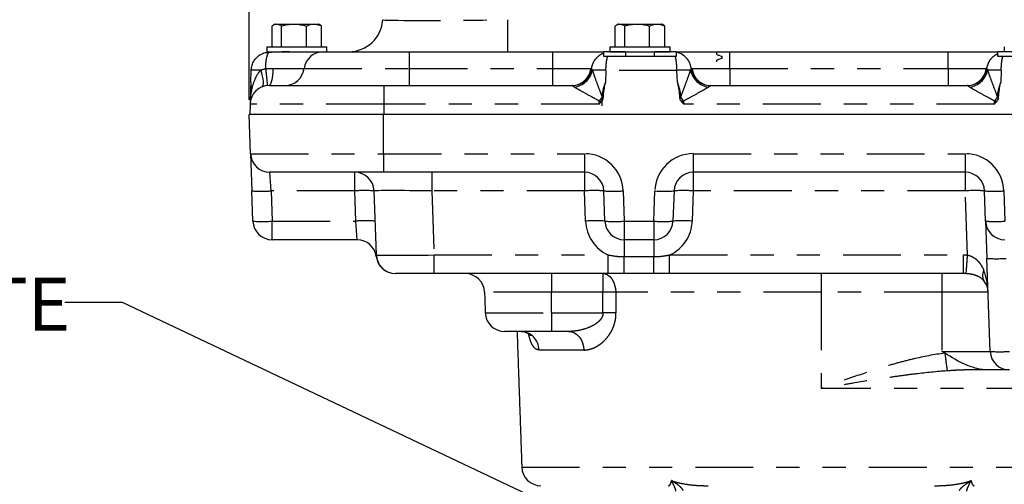
# Model space of a CAD drawing. Extents: x 0.5 to 33.5, y 0.2 to 21.7.
# Drawn here: x 10.9 to 15.1, y 13.4 to 15.4 of the extents above; entities that cross this region are included whole.
import ezdxf

# ---------------------------------------------------------------- set-up
doc = ezdxf.new("R2010")
doc.units = 0
doc.header["$MEASUREMENT"] = 0
doc.linetypes.add('SLD-PHANTOM', pattern=[0.5, 0.25, -0.05, 0.05, -0.05, 0.05, -0.05])
doc.linetypes.add('SLD-SOLID', pattern=[0])
doc.layers.get('0').update_dxf_attribs({"linetype": 'CONTINUOUS'})
doc.layers.add('001-DIMENSIONS-GREEN', color=5, linetype='SLD-SOLID')
doc.layers.add('001-TEXT', color=7, linetype='SLD-SOLID')
doc.styles.add('SLDTEXTSTYLE1', font='GOTHIC.TTF', dxfattribs={"width": 0.913})
doc.styles.get("Standard").update_dxf_attribs({"font": 'GOTHIC.TTF'})
doc.dimstyles.new('SLDDIMSTYLE0', dxfattribs={"dimtxt": 0.229167, "dimasz": 0.156, "dimexe": 0, "dimexo": 0.0625, "dimgap": 0.057292, "dimtad": 0, "dimtih": 1, "dimtoh": 1, "dimdec": 3, "dimlfac": 3, "dimrnd": 1e-09, "dimzin": 12, "dimtxsty": 'SLDTEXTSTYLE1', "dimsah": 1, "dimcen": 0.09, "dimazin": 3, "dimtfac": 1, "dimtdec": 3, "dimtofl": 0, "dimtmove": 0, "dimatfit": 3, "dimtolj": 1, "dimtzin": 12})
doc.dimstyles.new('SLDDIMSTYLE1', dxfattribs={"dimtxt": 0.156, "dimasz": 0.156, "dimexe": 0, "dimexo": 0.0625, "dimgap": 0.039, "dimtad": 0, "dimtih": 1, "dimtoh": 1, "dimdec": 0, "dimrnd": 1e-09, "dimzin": 0, "dimtxsty": 'STANDARD', "dimsah": 1, "dimcen": 0.09, "dimazin": 3, "dimtfac": 1, "dimtdec": 0, "dimtofl": 0, "dimtmove": 0, "dimatfit": 3, "dimtolj": 1, "dimtzin": 0})

# ---------------------------------------------------------------- blocks, each defined once
blk = doc.blocks.new('*D6')
at = {"layer": '001-DIMENSIONS-GREEN'}
for p, q in [((11.8742, 15.0961), (11.8742, 19.8316)), ((14.347, 19.1717), (14.347, 19.8316)), ((11.8742, 19.7066), (12.7039, 19.7066)), ((14.347, 19.7066), (13.6494, 19.7066))]:
    blk.add_line(p, q, dxfattribs=at)
for points in [[(11.8742, 19.7066), (12.0302, 19.6806), (12.0302, 19.7326)], [(14.347, 19.7066), (14.191, 19.7326), (14.191, 19.6806)]]:
    blk.add_solid(points, dxfattribs=at)
at = {"layer": '001-DIMENSIONS-GREEN', "char_height": 0.22917, "attachment_point": 1, "style": 'SLDTEXTSTYLE1'}
for s, insert in [('7 3/8"', (12.7664, 19.9994)), ('[187]', (12.831, 19.6354))]:
    blk.add_mtext(s, dxfattribs=dict(at, insert=insert))
blk = doc.blocks.new('*D7')
at = {"layer": '001-DIMENSIONS-GREEN'}
for p, q in [((14.347, 19.1717), (14.347, 19.8316)), ((18.6803, 15.0961), (18.6803, 19.8316)), ((14.347, 19.7066), (15.9225, 19.7066)), ((18.6803, 19.7066), (16.7701, 19.7066))]:
    blk.add_line(p, q, dxfattribs=at)
for points in [[(14.347, 19.7066), (14.503, 19.6806), (14.503, 19.7326)], [(18.6803, 19.7066), (18.5243, 19.7326), (18.5243, 19.6806)]]:
    blk.add_solid(points, dxfattribs=at)
at = {"layer": '001-DIMENSIONS-GREEN', "char_height": 0.22917, "attachment_point": 1, "style": 'SLDTEXTSTYLE1'}
for s, insert in [('13"', (16.1297, 19.9994)), ('[330]', (16.0006, 19.6354))]:
    blk.add_mtext(s, dxfattribs=dict(at, insert=insert))

msp = doc.modelspace()

# ---------------------------------------------------------------- linework, layer by layer
at = {"color": 7, "linetype": 'SLD-SOLID'}
for p, q in [((11.97312, 15.32559), (11.97312, 15.41555)), ((11.98664, 15.42392), (11.99365, 15.42392)), ((11.99365, 15.42392), (12.06776, 15.42392)), ((12.01417, 15.32559), (12.01417, 15.41555)), ((12.06776, 15.42392), (12.15442, 15.42392)), ((12.12136, 15.32559), (12.12136, 15.41555)), ((12.15442, 15.42392), (12.17397, 15.42392)), ((12.18749, 15.32559), (12.18749, 15.41555)), ((13.45645, 15.32559), (13.45645, 15.41555)), ((13.46997, 15.42392), (13.47698, 15.42392)), ((13.47698, 15.42392), (13.5511, 15.42392)), ((13.49751, 15.32559), (13.49751, 15.41555)), ((13.5511, 15.42392), (13.63775, 15.42392)), ((13.60469, 15.32559), (13.60469, 15.41555)), ((13.63775, 15.42392), (13.6573, 15.42392)), ((13.67082, 15.32559), (13.67082, 15.41555)), ((11.9503, 15.32559), (12.2103, 15.32559)), ((13.43364, 15.32559), (13.69364, 15.32559)), ((11.9503, 15.30459), (12.2103, 15.30459)), ((12.04913, 15.30442), (12.19409, 15.30442)), ((12.19409, 15.30442), (12.56752, 15.30442)), ((12.56752, 15.30442), (13.1869, 15.30442)), ((13.1869, 15.30442), (13.40697, 15.30442)), ((13.50114, 15.30442), (13.40697, 15.30442)), ((13.71611, 15.28359), (13.42293, 15.28359)), ((13.43364, 15.30459), (13.69364, 15.30459)), ((13.7203, 15.30442), (13.62614, 15.30442)), ((13.7203, 15.30442), (13.95213, 15.30442)), ((13.8953, 15.29309), (13.8953, 15.3005)), ((13.90978, 15.28714), (13.90169, 15.29009)), ((13.91826, 15.27578), (13.91826, 15.2851)), ((13.95213, 15.30442), (14.89524, 15.30442)), ((14.89524, 15.30442), (15.1103, 15.30442)), ((15.2053, 15.30442), (15.1103, 15.30442)), ((15.42364, 15.28359), (15.13126, 15.28359)), ((13.8953, 15.26037), (13.8953, 15.26778)), ((13.90169, 15.27078), (13.90978, 15.27373)), ((11.88125, 15.17165), (11.88308, 15.224)), ((11.96127, 15.15859), (12.45685, 15.15859)), ((12.45685, 15.15859), (13.26966, 15.15859)), ((13.86937, 15.15859), (14.978, 15.15859)), ((13.39887, 15.12649), (13.39887, 15.07059)), ((11.87799, 15.07816), (11.87643, 15.03359)), ((11.88007, 14.86401), (11.87415, 15.03359)), ((12.4553, 15.03359), (11.87415, 15.03359)), ((18.0803, 15.03359), (12.4553, 15.03359)), ((11.88007, 14.86401), (11.88569, 14.70316)), ((12.4553, 14.78359), (11.96336, 14.78359)), ((13.32378, 14.78359), (12.4553, 14.78359)), ((14.96921, 14.78359), (13.79356, 14.78359)), ((11.89025, 14.57251), (11.88569, 14.70316)), ((12.42382, 14.42651), (12.41416, 14.70316)), ((13.41162, 14.57251), (13.40706, 14.70316)), ((13.71028, 14.70316), (13.70572, 14.57251)), ((15.05705, 14.57251), (15.05249, 14.70316)), ((15.05705, 14.57251), (15.06267, 14.41166)), ((12.34105, 14.49209), (11.97354, 14.49209)), ((13.62244, 14.49209), (13.4949, 14.49209)), ((15.0767, 14.00985), (15.06267, 14.41166)), ((12.67366, 14.34609), (12.5071, 14.34609)), ((13.42613, 14.34609), (12.67366, 14.34609)), ((13.62244, 14.34609), (13.4949, 14.34609)), ((14.962, 14.34609), (13.69121, 14.34609)), ((13.1803, 14.09609), (12.97784, 14.09609)), ((13.25522, 14.09609), (13.1803, 14.09609)), ((15.15998, 13.92942), (15.0696, 13.92942))]:
    msp.add_line(p, q, dxfattribs=at)
at = {"color": 7, "linetype": 'SLD-PHANTOM'}
for p, q in [((12.99209, 15.30442), (12.99209, 15.44278)), ((12.56752, 15.2315), (12.56752, 15.30442)), ((13.1869, 15.2315), (13.1869, 15.30442)), ((13.95213, 15.2315), (13.95213, 15.30442)), ((14.89524, 15.2315), (14.89524, 15.30442)), ((12.11141, 15.2315), (12.56752, 15.2315)), ((12.56752, 15.15859), (12.56752, 15.2315)), ((12.56752, 15.2315), (13.1869, 15.2315)), ((13.1869, 15.15859), (13.1869, 15.2315)), ((13.41609, 15.224), (13.41427, 15.17165)), ((13.72294, 15.224), (13.41609, 15.224)), ((13.72477, 15.17165), (13.72294, 15.224)), ((13.95213, 15.2315), (13.95213, 15.15859)), ((13.95213, 15.2315), (14.89524, 15.2315)), ((14.89524, 15.2315), (14.89524, 15.15859)), ((15.12443, 15.224), (15.1226, 15.17165)), ((15.43128, 15.224), (15.12443, 15.224)), ((12.45685, 15.15859), (12.45685, 15.07816)), ((12.45685, 15.07816), (11.87799, 15.07816)), ((12.45685, 15.07816), (12.45685, 15.03359)), ((13.38652, 15.07816), (12.45685, 15.07816)), ((13.38652, 15.07816), (13.38723, 15.08965)), ((13.75181, 15.08965), (13.75251, 15.07816)), ((15.09486, 15.07816), (13.75251, 15.07816)), ((15.09486, 15.07816), (15.09556, 15.08965)), ((12.4553, 14.86401), (12.4553, 15.03359)), ((11.88007, 14.86401), (12.4553, 14.86401)), ((12.4553, 14.86401), (13.32378, 14.86401)), ((12.4553, 14.86401), (12.4553, 14.78359)), ((13.32378, 14.86401), (13.32378, 14.78359)), ((13.79356, 14.86401), (14.96921, 14.86401)), ((13.79356, 14.86401), (13.79356, 14.78359)), ((14.96921, 14.86401), (14.96921, 14.78359)), ((11.96897, 14.70316), (11.96336, 14.78359)), ((12.33087, 14.70316), (12.33087, 14.78359)), ((12.664, 14.78359), (12.664, 14.70316)), ((13.32378, 14.78359), (13.32378, 14.70316)), ((13.79356, 14.78359), (13.79356, 14.70316)), ((14.96921, 14.78359), (14.96921, 14.70316)), ((12.33087, 14.70316), (11.96897, 14.70316)), ((11.96897, 14.70316), (11.97354, 14.57251)), ((12.33544, 14.57251), (12.33087, 14.70316)), ((13.32378, 14.70316), (12.664, 14.70316)), ((12.664, 14.70316), (12.67366, 14.42651)), ((13.32834, 14.57251), (13.32378, 14.70316)), ((13.49034, 14.70316), (13.4949, 14.57251)), ((13.62244, 14.57251), (13.627, 14.70316)), ((13.79356, 14.70316), (13.789, 14.57251)), ((14.96921, 14.70316), (13.79356, 14.70316)), ((14.97889, 14.42592), (14.96921, 14.70316)), ((15.13577, 14.70316), (15.14033, 14.57251)), ((11.97354, 14.57251), (12.33544, 14.57251)), ((11.97354, 14.49209), (11.97354, 14.57251)), ((12.34105, 14.49209), (12.33544, 14.57251)), ((13.4949, 14.57251), (13.62244, 14.57251)), ((13.4949, 14.57251), (13.4949, 14.49209)), ((13.62244, 14.57251), (13.62244, 14.49209)), ((13.4949, 14.49209), (13.4949, 14.41909)), ((13.62244, 14.49209), (13.62244, 14.41909)), ((12.67366, 14.42651), (13.42613, 14.42651)), ((12.67366, 14.34609), (12.67366, 14.42651)), ((13.42613, 14.34609), (13.42613, 14.42651)), ((13.69121, 14.42651), (14.962, 14.42651)), ((13.69121, 14.34609), (13.69121, 14.42651)), ((14.962, 14.34609), (14.962, 14.42651)), ((13.4949, 14.41909), (13.62244, 14.41909)), ((13.4949, 14.34609), (13.4949, 14.41909)), ((13.62244, 14.34609), (13.62244, 14.41909)), ((13.1803, 14.34609), (13.1803, 14.26566)), ((13.40219, 14.34609), (13.40219, 14.26566)), ((14.34697, 14.34609), (14.34697, 14.26566)), ((14.86851, 14.34609), (14.86851, 14.26566)), ((13.1803, 14.26566), (12.89144, 14.26566)), ((13.40219, 14.26566), (13.1803, 14.26566)), ((13.1803, 14.17651), (13.1803, 14.26566)), ((14.34697, 14.26566), (13.45822, 14.26566)), ((14.86851, 14.26566), (14.34697, 14.26566)), ((14.34697, 14.26566), (14.34697, 13.849)), ((15.06777, 14.26566), (14.86851, 14.26566)), ((14.86851, 14.26566), (14.86851, 14.00985)), ((12.89456, 14.17651), (13.1803, 14.17651)), ((13.1803, 14.17651), (13.40339, 14.17651)), ((13.1803, 14.17651), (13.1803, 14.09609)), ((13.32038, 14.01566), (13.1265, 14.01566)), ((14.86851, 14.00985), (15.0767, 14.00985)), ((15.31156, 13.849), (14.34697, 13.849)), ((13.05247, 13.50952), (15.4971, 13.50952))]:
    msp.add_line(p, q, dxfattribs=at)
at = {"color": 7, "linetype": 'SLD-PHANTOM', "flags": 128}
for points in [[(11.92833, 15.1518), (11.93186, 15.15469), (11.93428, 15.1598), (11.93553, 15.16699), (11.93557, 15.17603), (11.93439, 15.18665), (11.93204, 15.19853), (11.92857, 15.21132), (11.92411, 15.22461)], [(11.92834, 15.15181), (11.93187, 15.15469), (11.9343, 15.15981), (11.93554, 15.16699), (11.93558, 15.17604), (11.9344, 15.18666), (11.93205, 15.19854), (11.92859, 15.21132), (11.92412, 15.22462)], [(11.96127, 15.15859), (11.96428, 15.15994), (11.96719, 15.16397), (11.96991, 15.17053), (11.97235, 15.17942), (11.97443, 15.19034), (11.97608, 15.20294), (11.97724, 15.21682), (11.97789, 15.2315)], [(13.40219, 14.34609), (13.41289, 14.34456), (13.42319, 14.34002), (13.43272, 14.33264), (13.44114, 14.3227), (13.44812, 14.31055), (13.45341, 14.29665), (13.45682, 14.2815), (13.45822, 14.26566)], [(13.25522, 14.09609), (13.26766, 14.09456), (13.27965, 14.09002), (13.29073, 14.08264), (13.30051, 14.0727), (13.30863, 14.06055), (13.31478, 14.04665), (13.31875, 14.0315), (13.32038, 14.01566)]]:
    msp.add_lwpolyline(points, dxfattribs=at)
at = {"color": 7, "linetype": 'SLD-SOLID'}
for centre, radius, start, end in [((12.30536, 15.45042), 0.146, 270, 357), ((12.19409, 15.22109), 0.08333, 90, 172.81924), ((13.91505, 15.2668), 0.03906, 110, 120.36518), ((13.91505, 15.3268), 0.03906, 239.63482, 250), ((13.92314, 15.32385), 0.03906, 250, 262.81277), ((13.91505, 15.23408), 0.03906, 110, 120.36518), ((13.92314, 15.23702), 0.03906, 97.18723, 110), ((12.02873, 15.24192), 0.08333, 270, 352.81924), ((11.96127, 15.07525), 0.08333, 90, 178), ((11.96336, 14.86692), 0.08333, 182, 270), ((12.33087, 14.70025), 0.08333, 2, 90), ((13.32378, 14.70025), 0.08333, 2, 90), ((13.79356, 14.70025), 0.08333, 90, 178), ((14.96921, 14.70025), 0.08333, 2, 90), ((11.97354, 14.57542), 0.08333, 182, 270), ((13.4949, 14.57542), 0.08333, 182, 270), ((13.62244, 14.57542), 0.08333, 270, 358), ((15.14033, 14.57542), 0.08333, 182, 270), ((12.34105, 14.40875), 0.08333, 7.12301, 90), ((12.5071, 14.42942), 0.08333, 182, 270), ((12.50651, 14.42942), 0.08333, 185.83586, 270.11638), ((12.80816, 14.26275), 0.08333, 2, 90), ((14.98449, 14.26275), 0.08333, 2, 37.00277), ((12.97784, 14.17942), 0.08333, 182, 270), ((15.15998, 14.01275), 0.08333, 182, 270), ((13.13542, 13.51242), 0.083, 182, 270)]:
    msp.add_arc(centre, radius, start, end, dxfattribs=at)
at = {"color": 7, "linetype": 'SLD-PHANTOM'}
for centre, radius, start, end in [((11.90732, 14.97405), 0.25114, 86.16322, 95.53865), ((11.90737, 14.97417), 0.251, 86.17594, 95.55317), ((15.44857, 15.56131), 3.51869, 185.3849, 186.57874), ((13.26895, 15.24082), 0.08224, 270.49953, 353.49405), ((13.27151, 15.24132), 0.08314, 269.84951, 352.93664), ((13.26714, 15.24308), 0.09206, 277.51997, 348.43665), ((13.26713, 15.24308), 0.09207, 277.52987, 348.43057), ((13.37795, 14.3799), 0.84497, 87.41278, 91.39852), ((13.37776, 14.37422), 0.85064, 87.41688, 91.37571), ((13.76109, 14.3799), 0.84497, 88.60148, 92.58722), ((13.76128, 14.37422), 0.85064, 88.62429, 92.58312), ((13.87191, 15.24308), 0.09207, 191.56943, 262.47013), ((13.8719, 15.24308), 0.09206, 191.56335, 262.48003), ((13.86753, 15.24132), 0.08314, 187.06336, 270.15049), ((13.87009, 15.24082), 0.08224, 186.50595, 269.50047), ((14.97728, 15.24082), 0.08224, 270.49953, 353.49405), ((14.97984, 15.24132), 0.08314, 269.84951, 352.93664), ((14.97547, 15.24308), 0.09206, 277.51997, 348.43665), ((14.97546, 15.24308), 0.09207, 277.52987, 348.43057), ((15.08628, 14.3799), 0.84497, 87.41278, 91.39852), ((15.08609, 14.37422), 0.85064, 87.41688, 91.37571), ((11.87575, 15.11594), 0.00946, 290.05138, 297.949), ((13.72017, 18.03928), 2.94913, 263.76664, 263.86221), ((13.41886, 18.03928), 2.94913, 276.13779, 276.23336), ((15.42851, 18.03928), 2.94913, 263.76664, 263.86221), ((11.87856, 15.09045), 0.00102, 259.62707, 307.87771), ((11.87857, 15.09201), 0.0012, 263.34826, 319.67308), ((13.39936, 15.44707), 0.35763, 268.05564, 269.61369), ((13.40506, 15.41187), 0.32112, 266.83984, 268.78042), ((13.73398, 15.41187), 0.32112, 271.21958, 273.16016), ((13.73968, 15.44707), 0.35763, 270.38631, 271.94436), ((15.10769, 15.44707), 0.35763, 268.05564, 269.61369), ((15.11339, 15.41187), 0.32112, 266.83984, 268.78042), ((13.32378, 14.69735), 0.16667, 2, 90), ((13.79356, 14.69735), 0.16667, 90, 178), ((14.96921, 14.69735), 0.16667, 2, 90), ((11.92733, 15.30059), 0.59888, 266.0129, 273.9871), ((12.37252, 14.10573), 0.59888, 86.0129, 93.9871), ((13.36542, 14.10573), 0.59888, 86.0129, 93.9871), ((13.4487, 15.30059), 0.59888, 266.0129, 273.9871), ((13.66864, 15.30059), 0.59888, 266.0129, 273.9871), ((13.75192, 14.10573), 0.59888, 86.0129, 93.9871), ((15.01085, 14.10573), 0.59888, 86.0129, 93.9871), ((15.09413, 15.30059), 0.59888, 266.0129, 273.9871), ((11.93189, 15.16994), 0.59888, 266.0129, 273.9871), ((12.37708, 13.97508), 0.59888, 86.0129, 93.9871), ((13.36998, 13.97508), 0.59888, 86.0129, 93.9871), ((13.4949, 14.57833), 0.16667, 182, 245.62995), ((13.45326, 15.16994), 0.59888, 266.0129, 273.9871), ((13.66408, 15.16994), 0.59888, 266.0129, 273.9871), ((13.62244, 14.57833), 0.16667, 294.37005, 358), ((13.74736, 13.97508), 0.59888, 86.0129, 93.9871), ((15.09869, 15.16994), 0.59888, 266.0129, 273.9871), ((6.18863, 15.03807), 8.81155, 355.493919, 356.016389), ((15.10431, 15.00909), 0.59888, 266.0129, 273.9871), ((15.09016, 14.33736), 0.04613, 151.99757, 212.00243), ((13.4302, 12.41242), 1.85345, 89.13386, 90.86614), ((13.43144, 12.32441), 1.85231, 89.13251, 90.86749), ((13.04616, 14.0158), 0.08034, 359.90422, 87.94556), ((22.60022, 14.97265), 7.78018, 187.166123, 187.734665), ((15.11834, 14.60728), 0.59888, 266.0129, 273.9871)]:
    msp.add_arc(centre, radius, start, end, dxfattribs=at)
for centre, major_axis, ratio, start_param, end_param in [((12.99397, 15.45042), (0.54281, 0.00765), 0.0140252, 3.1406593, 4.7087166), ((12.66441, 14.70025), (0.25025, -0.00291), 0.0116009, 1.5725545, 3.1421329), ((12.67387, 14.42942), (0.25005, 0.00291), 0.0116198, 3.1418632, 4.7114416), ((14.98449, 14.26275), (-0.00572, 0.16366), 0.5088743, 4.712389, 5.3233025)]:
    msp.add_ellipse(centre, major_axis=major_axis, ratio=ratio, start_param=start_param, end_param=end_param, dxfattribs=at)
at = {"color": 7, "linetype": 'SLD-SOLID'}
for points, knots in [([(11.97312, 15.41555), (11.97645, 15.41789), (11.98318, 15.42261), (11.99014, 15.42348), (11.99365, 15.42392)], [0, 0, 0, 0, 0.495458, 1, 1, 1, 1]), ([(11.99365, 15.42392), (11.99413, 15.42391), (12.00106, 15.42379), (12.00786, 15.41952), (12.01417, 15.41555)], [0, 0, 0, 0, 0.070219, 1, 1, 1, 1]), ([(12.01417, 15.41555), (12.02288, 15.41789), (12.04044, 15.42261), (12.0586, 15.42348), (12.06776, 15.42392)], [0, 0, 0, 0, 0.495458, 1, 1, 1, 1]), ([(12.06776, 15.42392), (12.06903, 15.42391), (12.08713, 15.42379), (12.10487, 15.41952), (12.12136, 15.41555)], [0, 0, 0, 0, 0.070219, 1, 1, 1, 1]), ([(12.12136, 15.41555), (12.12933, 15.41884), (12.14022, 15.42333), (12.15141, 15.4238), (12.15442, 15.42392)], [0, 0, 0, 0, 0.7313694, 1, 1, 1, 1]), ([(12.15442, 15.42392), (12.16273, 15.42298), (12.17393, 15.42172), (12.18471, 15.41682), (12.18749, 15.41555)], [0, 0, 0, 0, 0.7424524, 1, 1, 1, 1]), ([(13.45645, 15.41555), (13.45979, 15.41789), (13.46651, 15.42261), (13.47347, 15.42348), (13.47698, 15.42392)], [0, 0, 0, 0, 0.495458, 1, 1, 1, 1]), ([(13.47698, 15.42392), (13.47747, 15.42391), (13.4844, 15.42379), (13.49119, 15.41952), (13.49751, 15.41555)], [0, 0, 0, 0, 0.070219, 1, 1, 1, 1]), ([(13.49751, 15.41555), (13.50621, 15.41789), (13.52378, 15.42261), (13.54193, 15.42348), (13.5511, 15.42392)], [0, 0, 0, 0, 0.495458, 1, 1, 1, 1]), ([(13.5511, 15.42392), (13.55237, 15.42391), (13.57046, 15.42379), (13.5882, 15.41952), (13.60469, 15.41555)], [0, 0, 0, 0, 0.070219, 1, 1, 1, 1]), ([(13.60469, 15.41555), (13.61266, 15.41884), (13.62356, 15.42333), (13.63475, 15.4238), (13.63775, 15.42392)], [0, 0, 0, 0, 0.7313694, 1, 1, 1, 1]), ([(13.63775, 15.42392), (13.64607, 15.42298), (13.65727, 15.42172), (13.66804, 15.41682), (13.67082, 15.41555)], [0, 0, 0, 0, 0.7424524, 1, 1, 1, 1]), ([(11.88308, 15.22401), (11.8836, 15.22953), (11.8848, 15.24236), (11.89282, 15.26248), (11.90318, 15.27627), (11.91033, 15.28276), (11.91124, 15.28359)], [0, 0, 0, 0, 0.2435663, 0.5670022, 0.9450825, 1, 1, 1, 1]), ([(11.95962, 15.30131), (11.95228, 15.30054), (11.93646, 15.29887), (11.92087, 15.29052), (11.91322, 15.28441), (11.91219, 15.28359)], [0, 0, 0, 0, 0.428354, 0.9229851, 1, 1, 1, 1]), ([(13.40697, 15.29907), (13.40697, 15.30007), (13.40697, 15.30205), (13.40697, 15.30363), (13.40697, 15.30442)], [0, 0, 0, 0, 0.5000545, 1, 1, 1, 1]), ([(13.40697, 15.28359), (13.40697, 15.28767), (13.40697, 15.29635), (13.40697, 15.29813), (13.40697, 15.29907)], [0, 0, 0, 0, 0.4707939, 1, 1, 1, 1]), ([(13.7203, 15.30258), (13.7203, 15.30184), (13.7203, 15.30024), (13.7203, 15.29164), (13.7203, 15.28488), (13.7203, 15.28359)], [0, 0, 0, 0, 0.407133, 0.8861593, 1, 1, 1, 1]), ([(13.78502, 15.2311), (13.78453, 15.23422), (13.78292, 15.24457), (13.77589, 15.2625), (13.75969, 15.28385), (13.7393, 15.29741), (13.72475, 15.30137), (13.7203, 15.30258)], [0, 0, 0, 0, 0.0910979, 0.3023001, 0.5486144, 0.8621502, 1, 1, 1, 1]), ([(15.1103, 15.29697), (15.1103, 15.29834), (15.1103, 15.30108), (15.1103, 15.30331), (15.1103, 15.30442)], [0, 0, 0, 0, 0.500087, 1, 1, 1, 1]), ([(15.1103, 15.28359), (15.1103, 15.28743), (15.1103, 15.29482), (15.1103, 15.29627), (15.1103, 15.29697)], [0, 0, 0, 0, 0.5193103, 1, 1, 1, 1]), ([(15.13126, 15.28359), (15.12643, 15.28359), (15.11908, 15.28359), (15.11254, 15.28359), (15.1103, 15.28359)], [0, 0, 0, 0, 0.6579171, 1, 1, 1, 1]), ([(13.35402, 15.2311), (13.35438, 15.23426), (13.35491, 15.23888), (13.35668, 15.24314), (13.35724, 15.24448)], [0, 0, 0, 0, 0.6844383, 1, 1, 1, 1]), ([(15.06235, 15.2311), (15.06271, 15.23426), (15.06324, 15.23888), (15.06501, 15.24314), (15.06557, 15.24448)], [0, 0, 0, 0, 0.6844383, 1, 1, 1, 1]), ([(11.88125, 15.17165), (11.88125, 15.17152), (11.88122, 15.17068), (11.88084, 15.15998), (11.8801, 15.13866), (11.87937, 15.1178), (11.87899, 15.10705)], [0, 0, 0, 0, 0.0059904, 0.0397577, 0.5048793, 1, 1, 1, 1]), ([(13.40485, 15.10705), (13.40574, 15.1178), (13.40745, 15.13866), (13.41149, 15.15998), (13.41403, 15.17068), (13.41423, 15.17152), (13.41427, 15.17165)], [0, 0, 0, 0, 0.4951207, 0.9602423, 0.9940096, 1, 1, 1, 1]), ([(13.72477, 15.17165), (13.7248, 15.17152), (13.72501, 15.17068), (13.72754, 15.15998), (13.73159, 15.13866), (13.7333, 15.1178), (13.73418, 15.10705)], [0, 0, 0, 0, 0.0059904, 0.0397577, 0.5048793, 1, 1, 1, 1]), ([(15.11319, 15.10705), (15.11407, 15.1178), (15.11578, 15.13866), (15.11983, 15.15998), (15.12236, 15.17068), (15.12257, 15.17152), (15.1226, 15.17165)], [0, 0, 0, 0, 0.4951207, 0.9602423, 0.9940096, 1, 1, 1, 1]), ([(11.87899, 15.10705), (11.87889, 15.10404), (11.8787, 15.09874), (11.87855, 15.09445), (11.87849, 15.0926)], [0, 0, 0, 0, 0.5680355, 1, 1, 1, 1]), ([(13.39822, 15.09082), (13.39988, 15.09305), (13.40319, 15.09748), (13.40458, 15.10343), (13.40482, 15.1066), (13.40485, 15.10705)], [0, 0, 0, 0, 0.4635978, 0.9242565, 1, 1, 1, 1]), ([(13.73418, 15.10705), (13.73459, 15.10405), (13.73541, 15.09807), (13.73902, 15.09324), (13.74082, 15.09082)], [0, 0, 0, 0, 0.5011653, 1, 1, 1, 1]), ([(15.10655, 15.09082), (15.10821, 15.09305), (15.11152, 15.09748), (15.11291, 15.10343), (15.11315, 15.1066), (15.11319, 15.10705)], [0, 0, 0, 0, 0.4635978, 0.9242565, 1, 1, 1, 1]), ([(11.87838, 15.08945), (11.87825, 15.08574), (11.87812, 15.08197), (11.87799, 15.07821), (11.87799, 15.07816)], [0, 0, 0, 0, 0.9863804, 1, 1, 1, 1]), ([(13.38652, 15.07816), (13.38657, 15.07821), (13.39006, 15.08197), (13.39353, 15.08574), (13.39695, 15.08945)], [0, 0, 0, 0, 0.0136196, 1, 1, 1, 1]), ([(13.74209, 15.08945), (13.74551, 15.08574), (13.74898, 15.08197), (13.75247, 15.07821), (13.75251, 15.07816)], [0, 0, 0, 0, 0.9863804, 1, 1, 1, 1]), ([(15.09486, 15.07816), (15.0949, 15.07821), (15.09839, 15.08197), (15.10186, 15.08574), (15.10528, 15.08945)], [0, 0, 0, 0, 0.0136196, 1, 1, 1, 1]), ([(13.4949, 14.34609), (13.48344, 14.34609), (13.47198, 14.34609), (13.44906, 14.34609), (13.43759, 14.34609), (13.42613, 14.34609)], [0, 0, 0, 0, 0.5, 0.5, 1, 1, 1, 1]), ([(13.69121, 14.34609), (13.67975, 14.34609), (13.66828, 14.34609), (13.64536, 14.34609), (13.6339, 14.34609), (13.62244, 14.34609)], [0, 0, 0, 0, 0.5, 0.5, 1, 1, 1, 1]), ([(13.0495, 14.09576), (13.05059, 14.09586), (13.05651, 14.09635), (13.06761, 14.09355), (13.0795, 14.08803), (13.0873, 14.08167), (13.09048, 14.07773), (13.09052, 14.07763), (13.09054, 14.07759)], [0, 0, 0, 0, 0.0526216, 0.2855029, 0.5112632, 0.7151776, 0.8863314, 1, 1, 1, 1]), ([(15.0696, 13.92942), (15.05228, 13.92942), (15.03538, 13.93192), (15.01045, 13.93815), (15.00218, 13.94067), (14.98597, 13.94634), (14.97803, 13.9495), (14.93897, 13.96649), (14.90973, 13.98398), (14.88082, 14.0021)], [0, 0, 0, 0, 0.25, 0.25, 0.375, 0.375, 0.5, 0.5, 1, 1, 1, 1]), ([(15.0696, 13.92942), (15.05879, 13.92942), (15.04825, 13.92942), (15.03287, 13.92942), (15.02779, 13.92942), (15.01814, 13.92942), (15.01353, 13.92942), (15.0047, 13.92942), (15.00045, 13.92942), (14.99246, 13.92942), (14.98871, 13.92942), (14.98153, 13.92942), (14.97809, 13.92942), (14.97298, 13.92942), (14.97129, 13.92942), (14.96788, 13.92942), (14.96615, 13.92942), (14.96443, 13.92942)], [0, 0, 0, 0, 0.25, 0.25, 0.375, 0.375, 0.5, 0.5, 0.625, 0.625, 0.75, 0.75, 0.875, 0.875, 0.9375, 0.9375, 1, 1, 1, 1])]:
    msp.add_open_spline(points, degree=3, knots=knots, dxfattribs=at)
for points, degree in [([(11.98664, 15.42392), (11.97889, 15.41945)], 1), ([(12.18172, 15.41945), (12.17397, 15.42392)], 1), ([(12.18749, 15.41555), (12.18154, 15.41914)], 1), ([(13.46997, 15.42392), (13.46222, 15.41945)], 1), ([(13.66505, 15.41945), (13.6573, 15.42392)], 1), ([(13.67082, 15.41555), (13.66488, 15.41914)], 1), ([(11.9503, 15.32559), (11.9503, 15.30459)], 1), ([(12.2103, 15.30459), (12.2103, 15.32559)], 1), ([(13.43364, 15.32559), (13.43364, 15.30459)], 1), ([(13.69364, 15.30459), (13.69364, 15.32559)], 1), ([(15.1378, 15.32559), (15.1378, 15.30459)], 1), ([(11.91219, 15.28359), (11.91124, 15.28359)], 1), ([(12.04913, 15.30442), (11.95962, 15.30131)], 1), ([(12.1428, 15.30442), (12.1428, 15.30459)], 1), ([(13.42293, 15.28359), (13.40697, 15.28359)], 1), ([(13.50114, 15.30459), (13.50114, 15.28359)], 1), ([(13.62614, 15.28359), (13.62614, 15.30459)], 1), ([(13.7203, 15.28359), (13.71611, 15.28359)], 1), ([(11.88308, 15.224), (11.88308, 15.22401)], 1), ([(11.87843, 15.09082), (11.87838, 15.08945)], 1), ([(13.39695, 15.08945), (13.39822, 15.09082)], 1), ([(13.74082, 15.09082), (13.74209, 15.08945)], 1), ([(15.10528, 15.08945), (15.10655, 15.09082)], 1), ([(12.42374, 14.41909), (12.42376, 14.42094)], 1), ([(12.89144, 14.26566), (12.89456, 14.17651)], 1), ([(13.03199, 14.09609), (13.05247, 13.50952)], 1), ([(14.88082, 14.0021), (14.87671, 14.00467), (14.87261, 14.00725), (14.86851, 14.00985)], 3)]:
    msp.add_open_spline(points, degree=degree, dxfattribs=at)
at = {"color": 7, "linetype": 'SLD-PHANTOM'}
for points, knots in [([(11.94541, 15.2311), (11.9455, 15.23422), (11.9458, 15.24457), (11.94715, 15.26249), (11.95059, 15.28387), (11.95524, 15.29634), (11.95885, 15.30043), (11.95962, 15.30131)], [0, 0, 0, 0, 0.0960898, 0.3188653, 0.5786771, 0.9093939, 1, 1, 1, 1]), ([(13.35724, 15.24448), (13.35907, 15.25007), (13.36357, 15.26379), (13.37952, 15.28385), (13.39621, 15.29488), (13.40649, 15.29889), (13.40697, 15.29907)], [0, 0, 0, 0, 0.2272844, 0.558153, 0.9793188, 1, 1, 1, 1]), ([(13.41609, 15.22401), (13.41622, 15.22953), (13.41652, 15.24236), (13.41849, 15.26248), (13.421, 15.27627), (13.42271, 15.28276), (13.42293, 15.28359)], [0, 0, 0, 0, 0.2435663, 0.5670022, 0.9450825, 1, 1, 1, 1]), ([(13.72294, 15.22401), (13.72282, 15.22953), (13.72252, 15.24236), (13.72055, 15.26248), (13.71804, 15.27627), (13.71632, 15.28276), (13.71611, 15.28359)], [0, 0, 0, 0, 0.2435663, 0.5670022, 0.9450825, 1, 1, 1, 1]), ([(15.06557, 15.24448), (15.06741, 15.25005), (15.07193, 15.26373), (15.08691, 15.28319), (15.10222, 15.29221), (15.1103, 15.29697)], [0, 0, 0, 0, 0.2447763, 0.6011088, 1, 1, 1, 1]), ([(15.12443, 15.22401), (15.12455, 15.22953), (15.12485, 15.24236), (15.12682, 15.26248), (15.12933, 15.27627), (15.13105, 15.28276), (15.13126, 15.28359)], [0, 0, 0, 0, 0.2435663, 0.5670022, 0.9450825, 1, 1, 1, 1]), ([(11.88018, 15.10758), (11.8817, 15.11826), (11.8856, 15.14566), (11.89707, 15.18298), (11.912, 15.21131), (11.9219, 15.22219), (11.92411, 15.22461)], [0, 0, 0, 0, 0.2575997, 0.6611871, 0.9246815, 1, 1, 1, 1]), ([(11.92412, 15.22462), (11.92572, 15.22537), (11.93229, 15.22844), (11.93975, 15.22995), (11.94541, 15.2311)], [0, 0, 0, 0, 0.24242359, 1, 1, 1, 1]), ([(11.94541, 15.2311), (11.94725, 15.23114), (11.95814, 15.2314), (11.96893, 15.23146), (11.97789, 15.2315)], [0, 0, 0, 0, 0.16897534, 1, 1, 1, 1]), ([(11.97789, 15.2315), (11.98311, 15.2315), (11.99736, 15.2315), (12.01989, 15.2315), (12.04592, 15.2315), (12.06853, 15.2315), (12.08681, 15.2315), (12.09968, 15.2315), (12.10817, 15.2315), (12.11117, 15.2315), (12.11136, 15.2315), (12.11141, 15.2315)], [0, 0, 0, 0, 0.07034765, 0.19218963, 0.31758633, 0.46966067, 0.59151888, 0.71693635, 0.83864188, 0.96388387, 1, 1, 1, 1]), ([(13.1869, 15.2315), (13.19682, 15.2315), (13.21604, 15.2315), (13.24395, 15.2315), (13.27176, 15.2315), (13.29676, 15.2315), (13.31777, 15.2315), (13.33825, 15.2315), (13.34582, 15.2315), (13.35065, 15.2315)], [0, 0, 0, 0, 0.130179, 0.2522088, 0.3778016, 0.5305633, 0.6524275, 0.7778476, 1, 1, 1, 1]), ([(13.35065, 15.2315), (13.35211, 15.23146), (13.35386, 15.2314), (13.354, 15.23114), (13.35402, 15.2311)], [0, 0, 0, 0, 0.8310247, 1, 1, 1, 1]), ([(13.35402, 15.2311), (13.35432, 15.22995), (13.35472, 15.22844), (13.35682, 15.22537), (13.35733, 15.22462)], [0, 0, 0, 0, 0.7575773, 1, 1, 1, 1]), ([(13.35733, 15.22461), (13.35791, 15.22284), (13.36123, 15.21253), (13.3713, 15.18438), (13.38523, 15.14686), (13.39571, 15.1189), (13.39973, 15.10821), (13.39996, 15.10758)], [0, 0, 0, 0, 0.0557543, 0.3238618, 0.7423454, 0.9849232, 1, 1, 1, 1]), ([(13.73908, 15.10758), (13.74308, 15.11826), (13.75336, 15.14566), (13.76722, 15.18298), (13.77739, 15.21131), (13.78092, 15.22219), (13.7817, 15.22461)], [0, 0, 0, 0, 0.2575997, 0.6611871, 0.9246815, 1, 1, 1, 1]), ([(13.78171, 15.22462), (13.78222, 15.22537), (13.78432, 15.22844), (13.78472, 15.22995), (13.78502, 15.2311)], [0, 0, 0, 0, 0.24242359, 1, 1, 1, 1]), ([(13.78502, 15.2311), (13.78504, 15.23114), (13.78518, 15.2314), (13.78693, 15.23146), (13.78838, 15.2315)], [0, 0, 0, 0, 0.1689753, 1, 1, 1, 1]), ([(13.78838, 15.2315), (13.78961, 15.2315), (13.79297, 15.2315), (13.80219, 15.2315), (13.81813, 15.2315), (13.83884, 15.2315), (13.8633, 15.2315), (13.88844, 15.2315), (13.91562, 15.2315), (13.9371, 15.2315), (13.94938, 15.2315), (13.95213, 15.2315)], [0, 0, 0, 0, 0.0703477, 0.1921896, 0.3175863, 0.4696607, 0.5915189, 0.7169363, 0.8386419, 0.9638839, 1, 1, 1, 1]), ([(14.89524, 15.2315), (14.90516, 15.2315), (14.92438, 15.2315), (14.95228, 15.2315), (14.98009, 15.2315), (15.00509, 15.2315), (15.0261, 15.2315), (15.04659, 15.2315), (15.05415, 15.2315), (15.05899, 15.2315)], [0, 0, 0, 0, 0.130179, 0.2522088, 0.3778016, 0.5305633, 0.6524275, 0.7778476, 1, 1, 1, 1]), ([(15.05899, 15.2315), (15.06044, 15.23146), (15.06219, 15.2314), (15.06233, 15.23114), (15.06235, 15.2311)], [0, 0, 0, 0, 0.8310247, 1, 1, 1, 1]), ([(15.06235, 15.2311), (15.06265, 15.22995), (15.06305, 15.22844), (15.06515, 15.22537), (15.06566, 15.22462)], [0, 0, 0, 0, 0.7575773, 1, 1, 1, 1]), ([(15.06567, 15.22461), (15.06624, 15.22284), (15.06956, 15.21253), (15.07963, 15.18438), (15.09357, 15.14686), (15.10405, 15.1189), (15.10806, 15.10821), (15.1083, 15.10758)], [0, 0, 0, 0, 0.05575429, 0.32386178, 0.74234541, 0.98492322, 1, 1, 1, 1]), ([(11.88125, 15.17165), (11.88107, 15.15945), (11.88076, 15.13858), (11.88035, 15.11669), (11.88018, 15.10758)], [0, 0, 0, 0, 0.58425931, 1, 1, 1, 1]), ([(13.27129, 15.15818), (13.27129, 15.15822), (13.27126, 15.15849), (13.27039, 15.15854), (13.26966, 15.15859)], [0, 0, 0, 0, 0.1666961, 1, 1, 1, 1]), ([(13.27918, 15.15181), (13.27802, 15.15255), (13.27459, 15.15474), (13.27167, 15.15706), (13.27139, 15.1579), (13.27129, 15.15818)], [0, 0, 0, 0, 0.2543106, 0.7480995, 1, 1, 1, 1]), ([(13.38735, 15.09124), (13.38564, 15.09218), (13.37465, 15.09825), (13.34782, 15.11303), (13.31353, 15.13195), (13.28872, 15.14598), (13.28061, 15.15094), (13.2792, 15.1518)], [0, 0, 0, 0, 0.043473, 0.2784006, 0.6835937, 0.9447986, 1, 1, 1, 1]), ([(13.39996, 15.10758), (13.40087, 15.11669), (13.40304, 15.13858), (13.41013, 15.15945), (13.41427, 15.17165)], [0, 0, 0, 0, 0.4157407, 1, 1, 1, 1]), ([(13.72477, 15.17165), (13.72891, 15.15945), (13.736, 15.13858), (13.73817, 15.11669), (13.73908, 15.10758)], [0, 0, 0, 0, 0.5842593, 1, 1, 1, 1]), ([(13.85984, 15.1518), (13.8579, 15.15062), (13.84929, 15.14538), (13.82421, 15.13124), (13.78903, 15.11182), (13.76265, 15.09728), (13.75168, 15.09124)], [0, 0, 0, 0, 0.0744468, 0.3309443, 0.7217125, 1, 1, 1, 1]), ([(13.86775, 15.15818), (13.86737, 15.15754), (13.8668, 15.15656), (13.86336, 15.15404), (13.86102, 15.15255), (13.85985, 15.15181)], [0, 0, 0, 0, 0.4892324, 0.745624, 1, 1, 1, 1]), ([(13.86937, 15.15859), (13.86865, 15.15854), (13.86777, 15.15849), (13.86775, 15.15822), (13.86775, 15.15818)], [0, 0, 0, 0, 0.8333039, 1, 1, 1, 1]), ([(14.97962, 15.15818), (14.97962, 15.15822), (14.9796, 15.15849), (14.97872, 15.15854), (14.978, 15.15859)], [0, 0, 0, 0, 0.1666961, 1, 1, 1, 1]), ([(14.98752, 15.15181), (14.98635, 15.15255), (14.98292, 15.15474), (14.98, 15.15706), (14.97972, 15.1579), (14.97962, 15.15818)], [0, 0, 0, 0, 0.2543106, 0.7480995, 1, 1, 1, 1]), ([(15.09569, 15.09124), (15.09397, 15.09218), (15.08298, 15.09825), (15.05615, 15.11303), (15.02186, 15.13195), (14.99705, 15.14598), (14.98894, 15.15094), (14.98753, 15.1518)], [0, 0, 0, 0, 0.043473, 0.2784006, 0.6835937, 0.9447986, 1, 1, 1, 1]), ([(15.1083, 15.10758), (15.1092, 15.11669), (15.11137, 15.13858), (15.11846, 15.15945), (15.1226, 15.17165)], [0, 0, 0, 0, 0.4157407, 1, 1, 1, 1]), ([(13.42613, 14.42651), (13.43748, 14.42418), (13.44887, 14.4223), (13.47178, 14.41976), (13.48331, 14.41909), (13.4949, 14.41909)], [0, 0, 0, 0, 0.5, 0.5, 1, 1, 1, 1]), ([(13.62244, 14.41909), (13.63403, 14.41909), (13.64556, 14.41976), (13.66847, 14.4223), (13.67986, 14.42418), (13.69121, 14.42651)], [0, 0, 0, 0, 0.5, 0.5, 1, 1, 1, 1]), ([(14.97889, 14.42592), (14.98338, 14.42513), (14.98768, 14.42387), (14.99597, 14.42063), (15, 14.41862), (15.0113, 14.41185), (15.01777, 14.40647), (15.02641, 14.39747), (15.02912, 14.39428), (15.03414, 14.38772), (15.03644, 14.38434), (15.04283, 14.37394), (15.0464, 14.36665), (15.04943, 14.35901)], [0, 0, 0, 0, 0.125, 0.125, 0.25, 0.25, 0.5, 0.5, 0.625, 0.625, 0.75, 0.75, 1, 1, 1, 1]), ([(15.05104, 14.31291), (15.04739, 14.31774), (15.04302, 14.32195), (15.03526, 14.3276), (15.03246, 14.32938), (15.02649, 14.33268), (15.02333, 14.3342), (15.01671, 14.33699), (15.01323, 14.33825), (15.00593, 14.34053), (15.00209, 14.34154), (14.99016, 14.34414), (14.98177, 14.34528), (14.97294, 14.34579)], [0, 0, 0, 0, 0.25, 0.25, 0.375, 0.375, 0.5, 0.5, 0.625, 0.625, 0.75, 0.75, 1, 1, 1, 1]), ([(13.40339, 14.17651), (13.40319, 14.19122), (13.40299, 14.20593), (13.4028, 14.22063), (13.40259, 14.23564), (13.40239, 14.25065), (13.40219, 14.26566)], [0.0061326843, 0.0061326843, 0.0061326843, 0.0061326843, 0.0094971568, 0.0094971568, 0.0094971568, 0.0129306685, 0.0129306685, 0.0129306685, 0.0129306685]), ([(13.45822, 14.26566), (13.45863, 14.23695), (13.45903, 14.20824), (13.45944, 14.17954), (13.45945, 14.17853), (13.45947, 14.17752), (13.45948, 14.17651)], [0.0061326174, 0.0061326174, 0.0061326174, 0.0061326174, 0.0127, 0.0127, 0.0127, 0.0129305303, 0.0129305303, 0.0129305303, 0.0129305303]), ([(13.40339, 14.17651), (13.40351, 14.17223), (13.4029, 14.16809), (13.40105, 14.16205), (13.40029, 14.16011), (13.39854, 14.15636), (13.39753, 14.15455), (13.3943, 14.14937), (13.39182, 14.14624), (13.38646, 14.14042), (13.38356, 14.13772), (13.37449, 14.1302), (13.36804, 14.12601), (13.35472, 14.11858), (13.3478, 14.11536), (13.32687, 14.10696), (13.31265, 14.10296), (13.29108, 14.09887), (13.28387, 14.09784), (13.26952, 14.09645), (13.26236, 14.09609), (13.25522, 14.09609)], [0, 0, 0, 0, 0.0625, 0.0625, 0.09375, 0.09375, 0.125, 0.125, 0.1875, 0.1875, 0.25, 0.25, 0.375, 0.375, 0.5, 0.5, 0.75, 0.75, 0.875, 0.875, 1, 1, 1, 1]), ([(13.32038, 14.01566), (13.32797, 14.01566), (13.33559, 14.01658), (13.34708, 14.01925), (13.35092, 14.02035), (13.35861, 14.02301), (13.36246, 14.02455), (13.37387, 14.02978), (13.38134, 14.03406), (13.39229, 14.04171), (13.3959, 14.04447), (13.40303, 14.05042), (13.40655, 14.05363), (13.41688, 14.0639), (13.42334, 14.0715), (13.43225, 14.0842), (13.43509, 14.08864), (13.44046, 14.09803), (13.44297, 14.10297), (13.44753, 14.11314), (13.44958, 14.1184), (13.45319, 14.12933), (13.45474, 14.13503), (13.45844, 14.15237), (13.45965, 14.16426), (13.45948, 14.17651)], [0, 0, 0, 0, 0.125, 0.125, 0.1875, 0.1875, 0.25, 0.25, 0.375, 0.375, 0.4375, 0.4375, 0.5, 0.5, 0.625, 0.625, 0.6875, 0.6875, 0.75, 0.75, 0.8125, 0.8125, 0.875, 0.875, 1, 1, 1, 1]), ([(13.1265, 14.01566), (13.1207, 14.017), (13.11139, 14.01914), (13.10035, 14.03318), (13.09242, 14.04885), (13.08623, 14.06653), (13.08321, 14.07992), (13.08194, 14.08554)], [0, 0, 0, 0, 0.3097921, 0.496942, 0.6841046, 0.8674574, 1, 1, 1, 1]), ([(14.88082, 14.0021), (14.83468, 13.99622), (14.78918, 13.9875), (14.72153, 13.97162), (14.69909, 13.96586), (14.65437, 13.95356), (14.63208, 13.94703), (14.56554, 13.92657), (14.52158, 13.91178), (14.45594, 13.88871), (14.43411, 13.88087), (14.40141, 13.86899), (14.39051, 13.86501), (14.36874, 13.85702), (14.35783, 13.853), (14.34697, 13.849)], [0, 0, 0, 0, 0.25, 0.25, 0.375, 0.375, 0.5, 0.5, 0.75, 0.75, 0.875, 0.875, 0.9375, 0.9375, 1, 1, 1, 1]), ([(14.89083, 13.92555), (14.84575, 13.92248), (14.80064, 13.91791), (14.73282, 13.90976), (14.71019, 13.90682), (14.66486, 13.9006), (14.64215, 13.89732), (14.57407, 13.88709), (14.5287, 13.87977), (14.4606, 13.86844), (14.43789, 13.86459), (14.39245, 13.85684), (14.36975, 13.85293), (14.34697, 13.849)], [0, 0, 0, 0, 0.25, 0.25, 0.375, 0.375, 0.5, 0.5, 0.75, 0.75, 0.875, 0.875, 1, 1, 1, 1]), ([(14.96443, 13.92942), (14.95824, 13.92942), (14.95206, 13.92928), (14.93971, 13.92879), (14.93353, 13.92845), (14.91511, 13.9273), (14.90293, 13.92637), (14.89083, 13.92555)], [0, 0, 0, 0, 0.25, 0.25, 0.5, 0.5, 1, 1, 1, 1]), ([(13.68651, 13.42942), (13.6891, 13.42942), (13.69153, 13.43107), (13.69492, 13.43649), (13.69601, 13.43882), (13.69801, 13.44448), (13.69893, 13.44783), (13.69976, 13.45181)], [0, 0, 0, 0, 0.5, 0.5, 0.75, 0.75, 1, 1, 1, 1]), ([(13.69976, 13.45181), (13.71233, 13.44698), (13.72533, 13.44334), (13.75145, 13.43757), (13.76463, 13.43544), (13.79115, 13.43221), (13.80451, 13.43112), (13.8313, 13.42972), (13.8447, 13.42942), (13.85812, 13.42942)], [0, 0, 0, 0, 0.25, 0.25, 0.5, 0.5, 0.75, 0.75, 1, 1, 1, 1]), ([(13.74965, 13.40913), (13.74851, 13.41177), (13.747, 13.41412), (13.74361, 13.41852), (13.74171, 13.42059), (13.73574, 13.42641), (13.73144, 13.42983), (13.72261, 13.43638), (13.71806, 13.43948), (13.71121, 13.4441), (13.70892, 13.44563), (13.70433, 13.4487), (13.70203, 13.45026), (13.69976, 13.45181)], [0, 0, 0, 0, 0.125, 0.125, 0.25, 0.25, 0.5, 0.5, 0.75, 0.75, 0.875, 0.875, 1, 1, 1, 1]), ([(13.71863, 13.40561), (13.71831, 13.40835), (13.71776, 13.41079), (13.71644, 13.41539), (13.71567, 13.41753), (13.71328, 13.42354), (13.71156, 13.42709), (13.70812, 13.43407), (13.7064, 13.43747), (13.70387, 13.44271), (13.70303, 13.44448), (13.70138, 13.44808), (13.70056, 13.44993), (13.69976, 13.45181)], [0, 0, 0, 0, 0.125, 0.125, 0.25, 0.25, 0.5, 0.5, 0.75, 0.75, 0.875, 0.875, 1, 1, 1, 1]), ([(14.83582, 13.42942), (14.84924, 13.42942), (14.86264, 13.42972), (14.88943, 13.43112), (14.90279, 13.43221), (14.92931, 13.43544), (14.94249, 13.43757), (14.96861, 13.44334), (14.98161, 13.44698), (14.99418, 13.45181)], [0, 0, 0, 0, 0.25, 0.25, 0.5, 0.5, 0.75, 0.75, 1, 1, 1, 1]), ([(14.94428, 13.40913), (14.94543, 13.41177), (14.94694, 13.41412), (14.95033, 13.41852), (14.95223, 13.42059), (14.9582, 13.42641), (14.9625, 13.42983), (14.97133, 13.43638), (14.97588, 13.43948), (14.98273, 13.4441), (14.98502, 13.44563), (14.9896, 13.4487), (14.99191, 13.45026), (14.99418, 13.45181)], [0, 0, 0, 0, 0.125, 0.125, 0.25, 0.25, 0.5, 0.5, 0.75, 0.75, 0.875, 0.875, 1, 1, 1, 1]), ([(14.9753, 13.40561), (14.97563, 13.40835), (14.97618, 13.41079), (14.9775, 13.41539), (14.97827, 13.41753), (14.98066, 13.42354), (14.98238, 13.42709), (14.98582, 13.43407), (14.98754, 13.43747), (14.99007, 13.44271), (14.99091, 13.44448), (14.99256, 13.44808), (14.99338, 13.44993), (14.99418, 13.45181)], [0, 0, 0, 0, 0.125, 0.125, 0.25, 0.25, 0.5, 0.5, 0.75, 0.75, 0.875, 0.875, 1, 1, 1, 1]), ([(14.99418, 13.45181), (14.995, 13.44785), (14.99592, 13.4445), (14.99793, 13.43881), (14.999, 13.43652), (15.00125, 13.43291), (15.00243, 13.43159), (15.00488, 13.42984), (15.00614, 13.42942), (15.00743, 13.42942)], [0, 0, 0, 0, 0.25, 0.25, 0.5, 0.5, 0.75, 0.75, 1, 1, 1, 1])]:
    msp.add_open_spline(points, degree=3, knots=knots, dxfattribs=at)
for points, degree in [([(11.92411, 15.22461), (11.92412, 15.22462)], 1), ([(13.35733, 15.22462), (13.35733, 15.22461)], 1), ([(13.41609, 15.224), (13.41609, 15.22401)], 1), ([(13.72294, 15.224), (13.72294, 15.22401)], 1), ([(13.7817, 15.22461), (13.78171, 15.22462)], 1), ([(15.06566, 15.22462), (15.06567, 15.22461)], 1), ([(15.12443, 15.22401), (15.12443, 15.224)], 1), ([(13.2792, 15.1518), (13.27918, 15.15181)], 1), ([(13.85985, 15.15181), (13.85984, 15.1518)], 1), ([(14.98753, 15.1518), (14.98752, 15.15181)], 1), ([(11.88018, 15.10758), (11.87948, 15.09124)], 1), ([(13.38735, 15.09124), (13.39996, 15.10758)], 1), ([(13.73908, 15.10758), (13.75168, 15.09124)], 1), ([(15.09569, 15.09124), (15.1083, 15.10758)], 1), ([(13.38723, 15.08965), (13.38735, 15.09124)], 1), ([(13.75168, 15.09124), (13.75181, 15.08965)], 1), ([(15.09556, 15.08965), (15.09569, 15.09124)], 1), ([(14.962, 14.42651), (14.96764, 14.42651), (14.97327, 14.42633), (14.97889, 14.42592)], 3), ([(14.97294, 14.34579), (14.96928, 14.346), (14.96563, 14.34609), (14.962, 14.34609)], 3)]:
    msp.add_open_spline(points, degree=degree, dxfattribs=at)

# ---------------------------------------------------------------- texts
at = {"layer": '001-TEXT', "insert": (9.31815, 14.32785), "char_height": 0.229167, "attachment_point": 1, "style": 'SLDTEXTSTYLE1'}
msp.add_mtext('NAMEPLATE', dxfattribs=at)

# ---------------------------------------------------------------- dimensions: what is measured, and where the dimension line sits
at = {"layer": '001-DIMENSIONS-GREEN'}
for base, p2, text, picture, middle in [((11.87415, 19.70664), (11.87415, 15.03359), '<>\\P[187]', '*D6', (13.17663, 19.70664)), ((18.6803, 19.70664), (18.6803, 15.03359), '<>\\P[330]', '*D7', (16.34631, 19.70664))]:
    dim = msp.add_linear_dim(base=base, p1=(14.34697, 19.10921), p2=p2, text=text, dimstyle='SLDDIMSTYLE0', dxfattribs=at)
    dim.commit()
    dim.dimension.update_dxf_attribs({"geometry": picture, "text_midpoint": middle, "dimtype": 160})

# ---------------------------------------------------------------- leaders
at = {"layer": '001-TEXT'}
msp.add_leader([(14.01022, 12.95039), (11.32735, 14.22148), (11.07735, 14.22148)], dimstyle='SLDDIMSTYLE1', dxfattribs=at)

doc.saveas('drawing.dxf')
